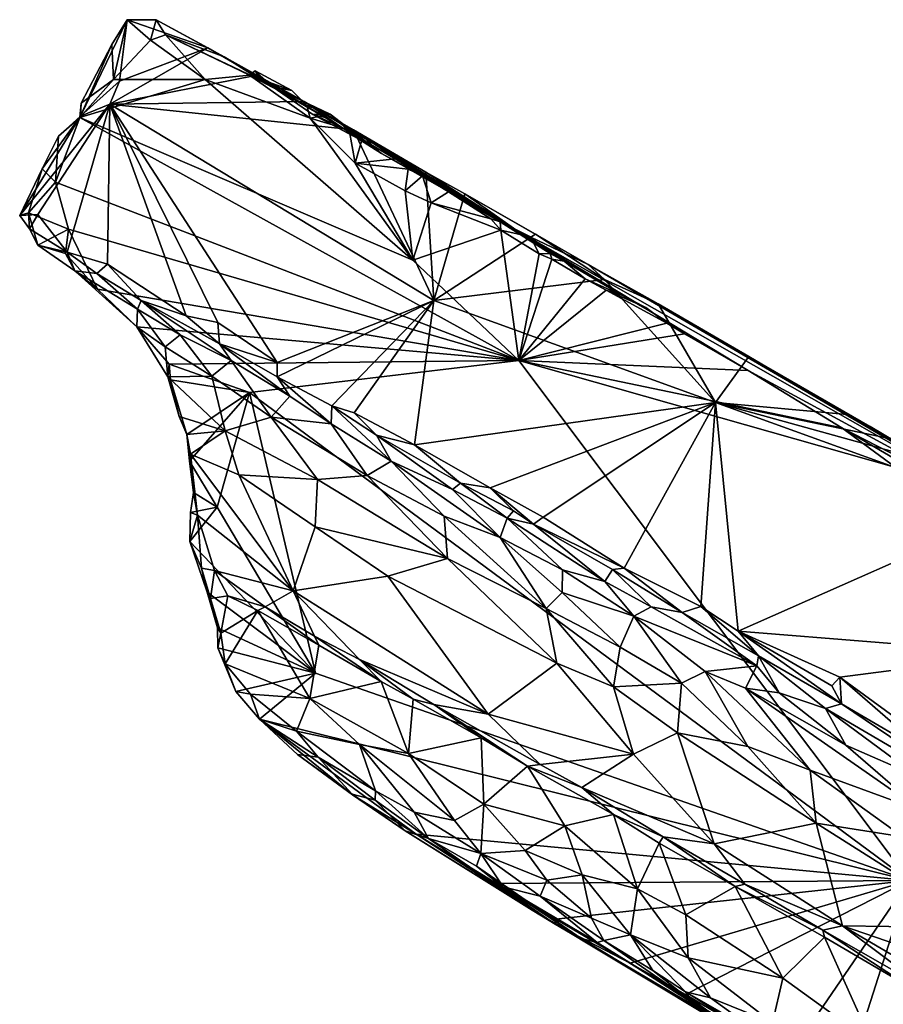
# Model space of a CAD drawing. Units: metres. Extents: x 11.3 to 47.7, y -11.9 to 10.4.
# Drawn here: x 11.3 to 12.9, y 8.7 to 10.4 of the extents above; entities that cross this region are included whole.
import ezdxf

# ---------------------------------------------------------------- set-up
doc = ezdxf.new("R2010")
doc.units = ezdxf.units.M

msp = doc.modelspace()

# ---------------------------------------------------------------- linework, layer by layer
at = {"layer": '1'}
for points in [[(11.4831, 10.3208, -1.3331), (11.4972, 10.431, -1.3607), (11.413, 10.2576, -1.3703)], [(11.4694, 10.3865, -1.3812), (11.413, 10.2576, -1.3703), (11.4972, 10.431, -1.3607)], [(11.4721, 10.3235, -1.3931), (11.4694, 10.3865, -1.3812), (11.4972, 10.431, -1.3607)], [(11.4721, 10.3235, -1.3931), (11.4972, 10.431, -1.3607), (11.5387, 10.3945, -1.3784)], [(11.4831, 10.3208, -1.3331), (11.6421, 10.3803, -1.2478), (11.4972, 10.431, -1.3607)], [(11.5387, 10.3945, -1.3784), (11.4972, 10.431, -1.3607), (11.549, 10.4312, -1.3341)], [(11.4972, 10.431, -1.3607), (11.6421, 10.3803, -1.2478), (11.549, 10.4312, -1.3341)], [(11.5659, 10.4041, -1.3714), (11.5387, 10.3945, -1.3784), (11.549, 10.4312, -1.3341)], [(11.5659, 10.4041, -1.3714), (11.549, 10.4312, -1.3341), (11.6711, 10.3646, -1.3298)], [(11.549, 10.4312, -1.3341), (11.6421, 10.3803, -1.2478), (11.6711, 10.3646, -1.3298)], [(11.4721, 10.3235, -1.3931), (11.5387, 10.3945, -1.3784), (11.6372, 10.3239, -1.3947)], [(11.6372, 10.3239, -1.3947), (11.5387, 10.3945, -1.3784), (11.5659, 10.4041, -1.3714)], [(11.6372, 10.3239, -1.3947), (11.5659, 10.4041, -1.3714), (11.7171, 10.3313, -1.3983)], [(11.7171, 10.3313, -1.3983), (11.5659, 10.4041, -1.3714), (11.7386, 10.3218, -1.3865)], [(11.7386, 10.3218, -1.3865), (11.5659, 10.4041, -1.3714), (11.6711, 10.3646, -1.3298)], [(11.413, 10.2576, -1.3703), (11.4694, 10.3865, -1.3812), (11.4141, 10.281, -1.3981)], [(11.4141, 10.281, -1.3981), (11.4694, 10.3865, -1.3812), (11.4721, 10.3235, -1.3931)], [(11.4831, 10.3208, -1.3331), (11.4657, 10.2795, -1.3243), (11.6421, 10.3803, -1.2478)], [(11.6421, 10.3803, -1.2478), (11.4657, 10.2795, -1.3243), (11.7275, 10.3311, -1.1675)], [(11.6421, 10.3803, -1.2478), (11.7275, 10.3311, -1.1675), (11.6711, 10.3646, -1.3298)], [(11.7386, 10.3218, -1.3865), (11.6711, 10.3646, -1.3298), (11.8527, 10.2551, -1.3461)], [(11.6711, 10.3646, -1.3298), (11.7275, 10.3311, -1.1675), (11.8149, 10.2842, -1.0894)], [(11.8527, 10.2551, -1.3461), (11.6711, 10.3646, -1.3298), (11.8809, 10.2388, -1.3176)], [(11.6711, 10.3646, -1.3298), (11.8149, 10.2842, -1.0894), (11.8809, 10.2388, -1.3176)], [(11.7171, 10.3313, -1.3983), (11.7386, 10.3218, -1.3865), (11.727, 10.3391, -1.4161)], [(11.7171, 10.3313, -1.3983), (11.727, 10.3391, -1.4161), (11.7928, 10.3036, -1.4159)], [(11.727, 10.3391, -1.4161), (11.7386, 10.3218, -1.3865), (11.7578, 10.3112, -1.3866)], [(11.727, 10.3391, -1.4161), (11.7578, 10.3112, -1.3866), (11.7928, 10.3036, -1.4159)], [(11.412, 10.2552, -1.391), (11.4721, 10.3235, -1.3931), (11.6372, 10.3239, -1.3947)], [(11.412, 10.2552, -1.391), (11.6372, 10.3239, -1.3947), (12.0108, 9.9987, -1.3966)], [(11.4141, 10.281, -1.3981), (11.4721, 10.3235, -1.3931), (11.412, 10.2552, -1.391)], [(11.4831, 10.3208, -1.3331), (11.413, 10.2576, -1.3703), (11.4657, 10.2795, -1.3243)], [(11.7275, 10.3311, -1.1675), (11.4657, 10.2795, -1.3243), (11.8149, 10.2842, -1.0894)], [(11.8261, 10.2541, -1.396), (11.6372, 10.3239, -1.3947), (11.7171, 10.3313, -1.3983)], [(12.0108, 9.9987, -1.3966), (11.6372, 10.3239, -1.3947), (11.8261, 10.2541, -1.396)], [(11.8261, 10.2541, -1.396), (11.7171, 10.3313, -1.3983), (11.8202, 10.2768, -1.4051)], [(11.7171, 10.3313, -1.3983), (11.7928, 10.3036, -1.4159), (11.8202, 10.2768, -1.4051)], [(11.7386, 10.3218, -1.3865), (11.8527, 10.2551, -1.3461), (11.7578, 10.3112, -1.3866)], [(11.7578, 10.3112, -1.3866), (11.8527, 10.2551, -1.3461), (11.831, 10.2607, -1.3776)], [(11.7928, 10.3036, -1.4159), (11.7578, 10.3112, -1.3866), (11.8202, 10.2768, -1.4051)], [(11.8202, 10.2768, -1.4051), (11.7578, 10.3112, -1.3866), (11.8619, 10.2611, -1.4163)], [(11.7578, 10.3112, -1.3866), (11.831, 10.2607, -1.3776), (11.8619, 10.2611, -1.4163)], [(11.3364, 10.0808, -1.3276), (11.4657, 10.2795, -1.3243), (11.3037, 10.0793, -1.3678)], [(11.413, 10.2576, -1.3703), (11.3037, 10.0793, -1.3678), (11.4657, 10.2795, -1.3243)], [(11.3364, 10.0808, -1.3276), (11.3892, 10.0135, -1.2666), (11.4657, 10.2795, -1.3243)], [(11.3892, 10.0135, -1.2666), (11.4614, 9.9918, -1.2069), (11.4657, 10.2795, -1.3243)], [(11.413, 10.2576, -1.3703), (11.4141, 10.281, -1.3981), (11.412, 10.2552, -1.391)], [(11.4614, 9.9918, -1.2069), (11.6028, 9.8987, -1.0702), (11.4657, 10.2795, -1.3243)], [(11.8149, 10.2842, -1.0894), (11.4657, 10.2795, -1.3243), (11.9039, 10.2331, -1.0044)], [(11.4657, 10.2795, -1.3243), (11.6028, 9.8987, -1.0702), (11.6598, 9.8866, -1.024)], [(11.4657, 10.2795, -1.3243), (12.0482, 9.9261, -0.7773), (11.9039, 10.2331, -1.0044)], [(11.4657, 10.2795, -1.3243), (11.6598, 9.8866, -1.024), (11.7669, 9.8149, -0.9217)], [(11.4657, 10.2795, -1.3243), (11.7669, 9.8149, -0.9217), (12.0482, 9.9261, -0.7773)], [(11.8809, 10.2388, -1.3176), (11.8149, 10.2842, -1.0894), (12.1974, 10.0521, -1.2882)], [(11.8149, 10.2842, -1.0894), (11.9039, 10.2331, -1.0044), (12.1974, 10.0521, -1.2882)], [(11.8261, 10.2541, -1.396), (11.8202, 10.2768, -1.4051), (11.8619, 10.2611, -1.4163)], [(11.3037, 10.0793, -1.3678), (11.413, 10.2576, -1.3703), (11.3441, 10.1633, -1.4051)], [(11.413, 10.2576, -1.3703), (11.3737, 10.2216, -1.3929), (11.3441, 10.1633, -1.4051)], [(11.3681, 10.1391, -1.388), (11.3737, 10.2216, -1.3929), (11.412, 10.2552, -1.391)], [(12.2009, 9.8185, -1.3961), (11.3681, 10.1391, -1.388), (11.412, 10.2552, -1.391)], [(11.3737, 10.2216, -1.3929), (11.413, 10.2576, -1.3703), (11.412, 10.2552, -1.391)], [(11.412, 10.2552, -1.391), (12.0108, 9.9987, -1.3966), (12.2009, 9.8185, -1.3961)], [(11.8261, 10.2541, -1.396), (11.8619, 10.2611, -1.4163), (11.896, 10.2329, -1.4088)], [(12.0108, 9.9987, -1.3966), (11.8261, 10.2541, -1.396), (11.9066, 10.173, -1.3968)], [(11.9066, 10.173, -1.3968), (11.8261, 10.2541, -1.396), (11.896, 10.2329, -1.4088)], [(11.831, 10.2607, -1.3776), (11.9115, 10.2177, -1.3514), (11.8619, 10.2611, -1.4163)], [(11.8527, 10.2551, -1.3461), (11.8809, 10.2388, -1.3176), (11.831, 10.2607, -1.3776)], [(11.831, 10.2607, -1.3776), (11.8809, 10.2388, -1.3176), (11.9115, 10.2177, -1.3514)], [(11.9115, 10.2177, -1.3514), (11.9545, 10.1904, -1.3772), (11.8619, 10.2611, -1.4163)], [(11.8619, 10.2611, -1.4163), (11.9545, 10.1904, -1.3772), (11.896, 10.2329, -1.4088)], [(11.9115, 10.2177, -1.3514), (11.8809, 10.2388, -1.3176), (11.9545, 10.1904, -1.3772)], [(11.9545, 10.1904, -1.3772), (11.8809, 10.2388, -1.3176), (12.1974, 10.0521, -1.2882)], [(11.9066, 10.173, -1.3968), (11.896, 10.2329, -1.4088), (11.9207, 10.2213, -1.4208)], [(11.896, 10.2329, -1.4088), (11.9545, 10.1904, -1.3772), (11.9207, 10.2213, -1.4208)], [(11.9039, 10.2331, -1.0044), (12.0482, 9.9261, -0.7773), (12.0342, 10.1568, -0.8859)], [(11.9039, 10.2331, -1.0044), (12.0342, 10.1568, -0.8859), (12.1974, 10.0521, -1.2882)], [(11.3681, 10.1391, -1.388), (11.3441, 10.1633, -1.4051), (11.3737, 10.2216, -1.3929)], [(11.9066, 10.173, -1.3968), (11.9207, 10.2213, -1.4208), (11.9845, 10.1815, -1.4004)], [(12.0282, 10.1503, -1.3764), (11.9845, 10.1815, -1.4004), (11.9207, 10.2213, -1.4208)], [(11.9207, 10.2213, -1.4208), (11.9545, 10.1904, -1.3772), (12.0282, 10.1503, -1.3764)], [(11.9066, 10.173, -1.3968), (11.9845, 10.1815, -1.4004), (12.002, 10.1627, -1.3987)], [(11.9545, 10.1904, -1.3772), (12.1974, 10.0521, -1.2882), (12.0282, 10.1503, -1.3764)], [(12.0282, 10.1503, -1.3764), (12.002, 10.1627, -1.3987), (11.9845, 10.1815, -1.4004)], [(11.3197, 10.0838, -1.386), (11.3037, 10.0793, -1.3678), (11.3441, 10.1633, -1.4051)], [(11.3197, 10.0838, -1.386), (11.3441, 10.1633, -1.4051), (11.3681, 10.1391, -1.388)], [(12.0108, 9.9987, -1.3966), (11.9066, 10.173, -1.3968), (11.9967, 10.1235, -1.396)], [(11.9967, 10.1235, -1.396), (11.9066, 10.173, -1.3968), (12.002, 10.1627, -1.3987)], [(11.9967, 10.1235, -1.396), (12.002, 10.1627, -1.3987), (12.0282, 10.1503, -1.3764)], [(11.9967, 10.1235, -1.396), (12.0282, 10.1503, -1.3764), (12.0434, 10.1017, -1.3969)], [(12.0282, 10.1503, -1.3764), (12.1974, 10.0521, -1.2882), (12.0749, 10.1215, -1.3992)], [(12.0434, 10.1017, -1.3969), (12.0282, 10.1503, -1.3764), (12.0749, 10.1215, -1.3992)], [(12.0342, 10.1568, -0.8859), (12.1043, 10.1182, -0.8257), (12.1974, 10.0521, -1.2882)], [(12.0342, 10.1568, -0.8859), (12.0482, 9.9261, -0.7773), (12.1043, 10.1182, -0.8257)], [(11.3917, 10.0543, -1.3892), (11.3197, 10.0838, -1.386), (11.3681, 10.1391, -1.388)], [(11.3917, 10.0543, -1.3892), (11.3681, 10.1391, -1.388), (12.2009, 9.8185, -1.3961)], [(12.0108, 9.9987, -1.3966), (11.9967, 10.1235, -1.396), (12.0434, 10.1017, -1.3969)], [(12.1505, 10.0731, -1.3999), (12.0434, 10.1017, -1.3969), (12.0749, 10.1215, -1.3992)], [(12.1043, 10.1182, -0.8257), (12.0482, 9.9261, -0.7773), (12.2309, 10.0455, -0.7112)], [(12.0749, 10.1215, -1.3992), (12.1974, 10.0521, -1.2882), (12.1673, 10.0676, -1.379)], [(12.1505, 10.0731, -1.3999), (12.0749, 10.1215, -1.3992), (12.1673, 10.0676, -1.379)], [(12.1974, 10.0521, -1.2882), (12.1043, 10.1182, -0.8257), (12.3255, 9.9912, -0.6705)], [(12.3255, 9.9912, -0.6705), (12.1043, 10.1182, -0.8257), (12.2309, 10.0455, -0.7112)], [(12.0108, 9.9987, -1.3966), (12.0434, 10.1017, -1.3969), (12.1687, 10.0529, -1.3984)], [(12.1687, 10.0529, -1.3984), (12.0434, 10.1017, -1.3969), (12.1505, 10.0731, -1.3999)], [(11.3037, 10.0793, -1.3678), (11.3197, 10.0838, -1.386), (11.3213, 10.0554, -1.3343)], [(11.3037, 10.0793, -1.3678), (11.3213, 10.0554, -1.3343), (11.3364, 10.0808, -1.3276)], [(11.3366, 10.0261, -1.3538), (11.3197, 10.0838, -1.386), (11.3917, 10.0543, -1.3892)], [(11.3197, 10.0838, -1.386), (11.3366, 10.0261, -1.3538), (11.3213, 10.0554, -1.3343)], [(11.3364, 10.0808, -1.3276), (11.3213, 10.0554, -1.3343), (11.3892, 10.0135, -1.2666)], [(12.1505, 10.0731, -1.3999), (12.1673, 10.0676, -1.379), (12.1687, 10.0529, -1.3984)], [(11.3213, 10.0554, -1.3343), (11.3366, 10.0261, -1.3538), (11.3892, 10.0135, -1.2666)], [(12.1673, 10.0676, -1.379), (12.1974, 10.0521, -1.2882), (12.2574, 10.0106, -1.3801)], [(12.1687, 10.0529, -1.3984), (12.1673, 10.0676, -1.379), (12.2223, 10.0408, -1.4013)], [(12.1673, 10.0676, -1.379), (12.2574, 10.0106, -1.3801), (12.2223, 10.0408, -1.4013)], [(11.3862, 10.0108, -1.3791), (11.3366, 10.0261, -1.3538), (11.3917, 10.0543, -1.3892)], [(11.4438, 9.9465, -1.3838), (11.3862, 10.0108, -1.3791), (11.3917, 10.0543, -1.3892)], [(11.4438, 9.9465, -1.3838), (11.3917, 10.0543, -1.3892), (12.2009, 9.8185, -1.3961)], [(12.0108, 9.9987, -1.3966), (12.1687, 10.0529, -1.3984), (12.2009, 9.8185, -1.3961)], [(12.0482, 9.9261, -0.7773), (12.3549, 9.9643, -0.5956), (12.2309, 10.0455, -0.7112)], [(12.2009, 9.8185, -1.3961), (12.1687, 10.0529, -1.3984), (12.2379, 10.0105, -1.3995)], [(12.2379, 10.0105, -1.3995), (12.1687, 10.0529, -1.3984), (12.2223, 10.0408, -1.4013)], [(12.2574, 10.0106, -1.3801), (12.1974, 10.0521, -1.2882), (12.2824, 9.9973, -1.383)], [(12.2824, 9.9973, -1.383), (12.1974, 10.0521, -1.2882), (12.3875, 9.9355, -1.3916)], [(12.3875, 9.9355, -1.3916), (12.1974, 10.0521, -1.2882), (12.4437, 9.9032, -1.3838)], [(12.4437, 9.9032, -1.3838), (12.1974, 10.0521, -1.2882), (12.6133, 9.8002, -1.4019)], [(12.6133, 9.8002, -1.4019), (12.1974, 10.0521, -1.2882), (13.1876, 9.4891, -0.3024)], [(12.1974, 10.0521, -1.2882), (12.3255, 9.9912, -0.6705), (13.1876, 9.4891, -0.3024)], [(12.2223, 10.0408, -1.4013), (12.2574, 10.0106, -1.3801), (12.2379, 10.0105, -1.3995)], [(12.2309, 10.0455, -0.7112), (12.3549, 9.9643, -0.5956), (12.3255, 9.9912, -0.6705)], [(11.3366, 10.0261, -1.3538), (11.3862, 10.0108, -1.3791), (11.4029, 9.9798, -1.3435)], [(11.3366, 10.0261, -1.3538), (11.4029, 9.9798, -1.3435), (11.3892, 10.0135, -1.2666)], [(11.4029, 9.9798, -1.3435), (11.3862, 10.0108, -1.3791), (11.4438, 9.9465, -1.3838)], [(11.3892, 10.0135, -1.2666), (11.4029, 9.9798, -1.3435), (11.4423, 9.9751, -1.226)], [(11.3892, 10.0135, -1.2666), (11.4423, 9.9751, -1.226), (11.4614, 9.9918, -1.2069)], [(12.2009, 9.8185, -1.3961), (12.2379, 10.0105, -1.3995), (12.2607, 10.0004, -1.3999)], [(12.2379, 10.0105, -1.3995), (12.2574, 10.0106, -1.3801), (12.2607, 10.0004, -1.3999)], [(12.2574, 10.0106, -1.3801), (12.2824, 9.9973, -1.383), (12.2607, 10.0004, -1.3999)], [(11.4614, 9.9918, -1.2069), (11.4423, 9.9751, -1.226), (11.5223, 9.9265, -1.1523)], [(11.4614, 9.9918, -1.2069), (11.5223, 9.9265, -1.1523), (11.6028, 9.8987, -1.0702)], [(12.2009, 9.8185, -1.3961), (12.2607, 10.0004, -1.3999), (12.3202, 9.9654, -1.3998)], [(12.2607, 10.0004, -1.3999), (12.2824, 9.9973, -1.383), (12.3202, 9.9654, -1.3998)], [(12.2824, 9.9973, -1.383), (12.3875, 9.9355, -1.3916), (12.3202, 9.9654, -1.3998)], [(12.3255, 9.9912, -0.6705), (12.3549, 9.9643, -0.5956), (12.4516, 9.9202, -0.5195)], [(12.4516, 9.9202, -0.5195), (12.6144, 9.8254, -0.3789), (12.3255, 9.9912, -0.6705)], [(12.3255, 9.9912, -0.6705), (12.6144, 9.8254, -0.3789), (12.8326, 9.6998, -0.2351)], [(12.3255, 9.9912, -0.6705), (12.8326, 9.6998, -0.2351), (13.1876, 9.4891, -0.3024)], [(11.4423, 9.9751, -1.226), (11.4029, 9.9798, -1.3435), (11.5157, 9.9108, -1.2695)], [(11.4029, 9.9798, -1.3435), (11.4438, 9.9465, -1.3838), (11.5144, 9.8792, -1.3843)], [(11.5157, 9.9108, -1.2695), (11.4029, 9.9798, -1.3435), (11.5144, 9.8792, -1.3843)], [(11.4423, 9.9751, -1.226), (11.5157, 9.9108, -1.2695), (11.5223, 9.9265, -1.1523)], [(12.0482, 9.9261, -0.7773), (12.5544, 9.7427, -0.381), (12.3549, 9.9643, -0.5956)], [(12.2009, 9.8185, -1.3961), (12.3202, 9.9654, -1.3998), (12.358, 9.9451, -1.4011)], [(12.3202, 9.9654, -1.3998), (12.3875, 9.9355, -1.3916), (12.358, 9.9451, -1.4011)], [(12.4516, 9.9202, -0.5195), (12.3549, 9.9643, -0.5956), (12.5544, 9.7427, -0.381)], [(11.5144, 9.8792, -1.3843), (11.4438, 9.9465, -1.3838), (12.2009, 9.8185, -1.3961)], [(12.2009, 9.8185, -1.3961), (12.358, 9.9451, -1.4011), (12.4673, 9.8854, -1.4034)], [(12.4673, 9.8854, -1.4034), (12.358, 9.9451, -1.4011), (12.4296, 9.9135, -1.4032)], [(12.358, 9.9451, -1.4011), (12.3875, 9.9355, -1.3916), (12.4296, 9.9135, -1.4032)], [(12.4296, 9.9135, -1.4032), (12.3875, 9.9355, -1.3916), (12.4437, 9.9032, -1.3838)], [(11.5223, 9.9265, -1.1523), (11.5157, 9.9108, -1.2695), (11.592, 9.8645, -1.1999)], [(11.6838, 9.8187, -1.1004), (11.5223, 9.9265, -1.1523), (11.592, 9.8645, -1.1999)], [(11.6028, 9.8987, -1.0702), (11.5223, 9.9265, -1.1523), (11.6629, 9.8482, -1.0225)], [(11.6629, 9.8482, -1.0225), (11.5223, 9.9265, -1.1523), (11.6838, 9.8187, -1.1004)], [(11.7669, 9.8149, -0.9217), (11.7666, 9.7891, -0.9243), (12.0482, 9.9261, -0.7773)], [(11.7666, 9.7891, -0.9243), (11.8648, 9.7369, -0.8332), (12.0482, 9.9261, -0.7773)], [(11.8648, 9.7369, -0.8332), (11.9053, 9.7246, -0.7939), (12.0482, 9.9261, -0.7773)], [(12.0482, 9.9261, -0.7773), (11.9053, 9.7246, -0.7939), (12.0134, 9.6668, -0.6986)], [(12.0482, 9.9261, -0.7773), (12.0134, 9.6668, -0.6986), (12.5544, 9.7427, -0.381)], [(12.4673, 9.8854, -1.4034), (12.4296, 9.9135, -1.4032), (12.4437, 9.9032, -1.3838)], [(12.4516, 9.9202, -0.5195), (12.5544, 9.7427, -0.381), (12.6144, 9.8254, -0.3789)], [(11.5144, 9.8792, -1.3843), (11.5651, 9.8433, -1.3123), (11.5157, 9.9108, -1.2695)], [(11.592, 9.8645, -1.1999), (11.5157, 9.9108, -1.2695), (11.5651, 9.8433, -1.3123)], [(11.6028, 9.8987, -1.0702), (11.6629, 9.8482, -1.0225), (11.6598, 9.8866, -1.024)], [(12.4673, 9.8854, -1.4034), (12.4437, 9.9032, -1.3838), (12.4989, 9.8663, -1.4028)], [(12.4437, 9.9032, -1.3838), (12.6133, 9.8002, -1.4019), (12.4989, 9.8663, -1.4028)], [(11.5722, 9.8117, -1.3878), (11.5144, 9.8792, -1.3843), (12.2009, 9.8185, -1.3961)], [(11.5651, 9.8433, -1.3123), (11.5144, 9.8792, -1.3843), (11.5701, 9.7892, -1.3699)], [(11.5144, 9.8792, -1.3843), (11.5722, 9.8117, -1.3878), (11.5701, 9.7892, -1.3699)], [(11.6598, 9.8866, -1.024), (11.6629, 9.8482, -1.0225), (11.7669, 9.8149, -0.9217)], [(12.2009, 9.8185, -1.3961), (12.4673, 9.8854, -1.4034), (12.4989, 9.8663, -1.4028)], [(11.592, 9.8645, -1.1999), (11.5651, 9.8433, -1.3123), (11.6493, 9.7904, -1.2467)], [(11.6838, 9.8187, -1.1004), (11.592, 9.8645, -1.1999), (11.6493, 9.7904, -1.2467)], [(12.2009, 9.8185, -1.3961), (12.4989, 9.8663, -1.4028), (12.6133, 9.8002, -1.4019)], [(11.5651, 9.8433, -1.3123), (11.5701, 9.7892, -1.3699), (11.6493, 9.7904, -1.2467)], [(11.7892, 9.7545, -1.0131), (11.6629, 9.8482, -1.0225), (11.6838, 9.8187, -1.1004)], [(11.7669, 9.8149, -0.9217), (11.6629, 9.8482, -1.0225), (11.7666, 9.7891, -0.9243)], [(11.6629, 9.8482, -1.0225), (11.7892, 9.7545, -1.0131), (11.7666, 9.7891, -0.9243)], [(12.6144, 9.8254, -0.3789), (12.5544, 9.7427, -0.381), (12.7914, 9.7213, -0.2247)], [(12.6144, 9.8254, -0.3789), (12.7914, 9.7213, -0.2247), (12.8326, 9.6998, -0.2351)], [(11.5701, 9.7892, -1.3699), (11.5722, 9.8117, -1.3878), (11.575, 9.7837, -1.3882)], [(11.5722, 9.8117, -1.3878), (12.2009, 9.8185, -1.3961), (11.7166, 9.7609, -1.3867)], [(11.7166, 9.7609, -1.3867), (11.575, 9.7837, -1.3882), (11.5722, 9.8117, -1.3878)], [(11.6838, 9.8187, -1.1004), (11.6493, 9.7904, -1.2467), (11.7559, 9.7168, -1.1664)], [(11.6838, 9.8187, -1.1004), (11.7559, 9.7168, -1.1664), (11.7892, 9.7545, -1.0131)], [(12.9027, 8.8834, -1.3953), (11.7166, 9.7609, -1.3867), (12.2009, 9.8185, -1.3961)], [(12.2009, 9.8185, -1.3961), (12.6133, 9.8002, -1.4019), (12.7818, 9.6973, -1.4035)], [(12.2009, 9.8185, -1.3961), (12.7818, 9.6973, -1.4035), (12.8788, 9.6262, -1.4068)], [(12.9027, 8.8834, -1.3953), (12.2009, 9.8185, -1.3961), (12.8788, 9.6262, -1.4068)], [(11.6493, 9.7904, -1.2467), (11.5701, 9.7892, -1.3699), (11.6734, 9.6919, -1.2968)], [(11.5701, 9.7892, -1.3699), (11.5905, 9.7179, -1.3842), (11.6734, 9.6919, -1.2968)], [(11.5905, 9.7179, -1.3842), (11.5701, 9.7892, -1.3699), (11.575, 9.7837, -1.3882)], [(11.6493, 9.7904, -1.2467), (11.6734, 9.6919, -1.2968), (11.7559, 9.7168, -1.1664)], [(11.7666, 9.7891, -0.9243), (11.7892, 9.7545, -1.0131), (11.864, 9.7048, -0.9716)], [(11.7666, 9.7891, -0.9243), (11.864, 9.7048, -0.9716), (11.8648, 9.7369, -0.8332)], [(12.7818, 9.6973, -1.4035), (12.6133, 9.8002, -1.4019), (13.1876, 9.4891, -0.3024)], [(11.6044, 9.6855, -1.3879), (11.575, 9.7837, -1.3882), (11.7166, 9.7609, -1.3867)], [(11.6044, 9.6855, -1.3879), (11.5905, 9.7179, -1.3842), (11.575, 9.7837, -1.3882)], [(11.6092, 9.6374, -1.3921), (11.6044, 9.6855, -1.3879), (11.7166, 9.7609, -1.3867)], [(11.6585, 9.555, -1.3833), (11.6092, 9.6374, -1.3921), (11.7166, 9.7609, -1.3867)], [(11.6585, 9.555, -1.3833), (11.7166, 9.7609, -1.3867), (11.8356, 9.2563, -1.3835)], [(12.9027, 8.8834, -1.3953), (11.8356, 9.2563, -1.3835), (11.7166, 9.7609, -1.3867)], [(11.7892, 9.7545, -1.0131), (11.7559, 9.7168, -1.1664), (11.864, 9.7048, -0.9716)], [(11.8648, 9.7369, -0.8332), (11.864, 9.7048, -0.9716), (11.9713, 9.6376, -0.8816)], [(11.9451, 9.684, -0.779), (11.8648, 9.7369, -0.8332), (11.9713, 9.6376, -0.8816)], [(11.8648, 9.7369, -0.8332), (11.9451, 9.684, -0.779), (11.9053, 9.7246, -0.7939)], [(12.0134, 9.6668, -0.6986), (12.1493, 9.5894, -0.5796), (12.5544, 9.7427, -0.381)], [(12.1493, 9.5894, -0.5796), (12.2448, 9.5368, -0.4958), (12.5544, 9.7427, -0.381)], [(12.2448, 9.5368, -0.4958), (12.3903, 9.4449, -0.3685), (12.5544, 9.7427, -0.381)], [(12.5544, 9.7427, -0.381), (12.3903, 9.4449, -0.3685), (12.5285, 9.376, -0.2549)], [(12.5544, 9.7427, -0.381), (12.5285, 9.376, -0.2549), (12.5957, 9.3318, -0.1977)], [(12.5544, 9.7427, -0.381), (12.5957, 9.3318, -0.1977), (13.0889, 9.55, 0.0277)], [(12.7914, 9.7213, -0.2247), (12.5544, 9.7427, -0.381), (12.8643, 9.6791, -0.1622)], [(12.5544, 9.7427, -0.381), (12.9291, 9.6392, -0.1129), (12.8643, 9.6791, -0.1622)], [(12.9291, 9.6392, -0.1129), (12.5544, 9.7427, -0.381), (13.0889, 9.55, 0.0277)], [(11.9053, 9.7246, -0.7939), (11.9451, 9.684, -0.779), (12.0134, 9.6668, -0.6986)], [(12.7914, 9.7213, -0.2247), (12.8643, 9.6791, -0.1622), (12.8326, 9.6998, -0.2351)], [(11.5905, 9.7179, -1.3842), (11.6044, 9.6855, -1.3879), (11.6734, 9.6919, -1.2968)], [(11.6734, 9.6919, -1.2968), (11.8392, 9.6046, -1.1392), (11.7559, 9.7168, -1.1664)], [(11.7559, 9.7168, -1.1664), (11.8392, 9.6046, -1.1392), (11.9284, 9.6117, -1.0093)], [(11.864, 9.7048, -0.9716), (11.7559, 9.7168, -1.1664), (11.9284, 9.6117, -1.0093)], [(11.864, 9.7048, -0.9716), (11.9284, 9.6117, -1.0093), (11.9713, 9.6376, -0.8816)], [(11.6734, 9.6919, -1.2968), (11.6044, 9.6855, -1.3879), (11.6107, 9.6501, -1.3837)], [(11.6107, 9.6501, -1.3837), (11.6044, 9.6855, -1.3879), (11.6092, 9.6374, -1.3921)], [(11.6734, 9.6919, -1.2968), (11.6107, 9.6501, -1.3837), (11.6979, 9.6129, -1.2952)], [(11.6734, 9.6919, -1.2968), (11.6979, 9.6129, -1.2952), (11.8392, 9.6046, -1.1392)], [(12.0816, 9.5866, -0.7435), (11.9451, 9.684, -0.779), (11.9713, 9.6376, -0.8816)], [(11.9451, 9.684, -0.779), (12.0964, 9.598, -0.6462), (12.0134, 9.6668, -0.6986)], [(12.0964, 9.598, -0.6462), (11.9451, 9.684, -0.779), (12.0816, 9.5866, -0.7435)], [(12.8788, 9.6262, -1.4068), (12.7818, 9.6973, -1.4035), (12.9701, 9.5871, -1.4029)], [(12.9701, 9.5871, -1.4029), (12.7818, 9.6973, -1.4035), (13.1876, 9.4891, -0.3024)], [(12.8326, 9.6998, -0.2351), (12.8643, 9.6791, -0.1622), (13.1876, 9.4891, -0.3024)], [(12.0134, 9.6668, -0.6986), (12.0964, 9.598, -0.6462), (12.1493, 9.5894, -0.5796)], [(11.6236, 9.5402, -1.3658), (11.6107, 9.6501, -1.3837), (11.6092, 9.6374, -1.3921)], [(11.6107, 9.6501, -1.3837), (11.6236, 9.5402, -1.3658), (11.7956, 9.4041, -1.2022)], [(11.6107, 9.6501, -1.3837), (11.7956, 9.4041, -1.2022), (11.6979, 9.6129, -1.2952)], [(11.6165, 9.5814, -1.387), (11.6092, 9.6374, -1.3921), (11.6585, 9.555, -1.3833)], [(11.6165, 9.5814, -1.387), (11.6236, 9.5402, -1.3658), (11.6092, 9.6374, -1.3921)], [(11.9713, 9.6376, -0.8816), (11.9284, 9.6117, -1.0093), (12.0668, 9.5388, -0.8777)], [(11.9713, 9.6376, -0.8816), (12.0668, 9.5388, -0.8777), (12.1675, 9.5003, -0.765)], [(12.0816, 9.5866, -0.7435), (11.9713, 9.6376, -0.8816), (12.1675, 9.5003, -0.765)], [(11.6979, 9.6129, -1.2952), (11.7956, 9.4041, -1.2022), (11.8349, 9.5192, -1.172)], [(11.6979, 9.6129, -1.2952), (11.8349, 9.5192, -1.172), (11.8392, 9.6046, -1.1392)], [(11.8392, 9.6046, -1.1392), (11.8349, 9.5192, -1.172), (12.073, 9.4624, -0.9325)], [(11.9284, 9.6117, -1.0093), (11.8392, 9.6046, -1.1392), (12.073, 9.4624, -0.9325)], [(12.0668, 9.5388, -0.8777), (11.9284, 9.6117, -1.0093), (12.073, 9.4624, -0.9325)], [(12.0816, 9.5866, -0.7435), (12.1802, 9.5351, -0.6558), (12.0964, 9.598, -0.6462)], [(12.1493, 9.5894, -0.5796), (12.0964, 9.598, -0.6462), (12.1915, 9.5484, -0.5614)], [(12.0964, 9.598, -0.6462), (12.1802, 9.5351, -0.6558), (12.1915, 9.5484, -0.5614)], [(11.6108, 9.5452, -1.3887), (11.6165, 9.5814, -1.387), (11.6585, 9.555, -1.3833)], [(11.6108, 9.5452, -1.3887), (11.6236, 9.5402, -1.3658), (11.6165, 9.5814, -1.387)], [(12.1802, 9.5351, -0.6558), (12.0816, 9.5866, -0.7435), (12.1675, 9.5003, -0.765)], [(12.1493, 9.5894, -0.5796), (12.1915, 9.5484, -0.5614), (12.2277, 9.5244, -0.5195)], [(12.2448, 9.5368, -0.4958), (12.1493, 9.5894, -0.5796), (12.2277, 9.5244, -0.5195)], [(11.6098, 9.4929, -1.3828), (11.6108, 9.5452, -1.3887), (11.6585, 9.555, -1.3833)], [(11.8356, 9.2563, -1.3835), (11.6098, 9.4929, -1.3828), (11.6585, 9.555, -1.3833)], [(11.6098, 9.4929, -1.3828), (11.6236, 9.5402, -1.3658), (11.6108, 9.5452, -1.3887)], [(12.1915, 9.5484, -0.5614), (12.1802, 9.5351, -0.6558), (12.2277, 9.5244, -0.5195)], [(13.0889, 9.55, 0.0277), (12.5957, 9.3318, -0.1977), (13.1027, 9.291, 0.1309)], [(11.6306, 9.4454, -1.3466), (11.6236, 9.5402, -1.3658), (11.6098, 9.4929, -1.3828)], [(11.6306, 9.4454, -1.3466), (11.6538, 9.4409, -1.3215), (11.6236, 9.5402, -1.3658)], [(11.7956, 9.4041, -1.2022), (11.6236, 9.5402, -1.3658), (11.6538, 9.4409, -1.3215)], [(12.0668, 9.5388, -0.8777), (12.073, 9.4624, -0.9325), (12.25, 9.3728, -0.7699)], [(12.0668, 9.5388, -0.8777), (12.25, 9.3728, -0.7699), (12.1675, 9.5003, -0.765)], [(12.1802, 9.5351, -0.6558), (12.1675, 9.5003, -0.765), (12.2797, 9.4421, -0.6491)], [(12.2277, 9.5244, -0.5195), (12.1802, 9.5351, -0.6558), (12.3559, 9.4211, -0.5312)], [(12.1802, 9.5351, -0.6558), (12.2797, 9.4421, -0.6491), (12.3559, 9.4211, -0.5312)], [(12.2448, 9.5368, -0.4958), (12.2277, 9.5244, -0.5195), (12.3903, 9.4449, -0.3685)], [(12.2277, 9.5244, -0.5195), (12.3559, 9.4211, -0.5312), (12.3697, 9.4427, -0.3966)], [(12.2277, 9.5244, -0.5195), (12.3697, 9.4427, -0.3966), (12.3903, 9.4449, -0.3685)], [(11.8349, 9.5192, -1.172), (11.7956, 9.4041, -1.2022), (11.9656, 9.4308, -1.0557)], [(12.073, 9.4624, -0.9325), (11.8349, 9.5192, -1.172), (11.9656, 9.4308, -1.0557)], [(11.8356, 9.2563, -1.3835), (11.6407, 9.4018, -1.3794), (11.6098, 9.4929, -1.3828)], [(11.6407, 9.4018, -1.3794), (11.6306, 9.4454, -1.3466), (11.6098, 9.4929, -1.3828)], [(12.1675, 9.5003, -0.765), (12.2792, 9.4011, -0.7088), (12.2797, 9.4421, -0.6491)], [(12.1675, 9.5003, -0.765), (12.25, 9.3728, -0.7699), (12.2792, 9.4011, -0.7088)], [(12.073, 9.4624, -0.9325), (11.9656, 9.4308, -1.0557), (12.2693, 9.2743, -0.7867)], [(12.25, 9.3728, -0.7699), (12.073, 9.4624, -0.9325), (12.2693, 9.2743, -0.7867)], [(11.6306, 9.4454, -1.3466), (11.6467, 9.3906, -1.3747), (11.6538, 9.4409, -1.3215)], [(11.6467, 9.3906, -1.3747), (11.6306, 9.4454, -1.3466), (11.6407, 9.4018, -1.3794)], [(11.6538, 9.4409, -1.3215), (11.6467, 9.3906, -1.3747), (11.6781, 9.3955, -1.3609)], [(11.6538, 9.4409, -1.3215), (11.6781, 9.3955, -1.3609), (11.7449, 9.3759, -1.2412)], [(11.6538, 9.4409, -1.3215), (11.7449, 9.3759, -1.2412), (11.7956, 9.4041, -1.2022)], [(12.2797, 9.4421, -0.6491), (12.2792, 9.4011, -0.7088), (12.408, 9.3586, -0.5616)], [(12.3559, 9.4211, -0.5312), (12.2797, 9.4421, -0.6491), (12.408, 9.3586, -0.5616)], [(12.3697, 9.4427, -0.3966), (12.3559, 9.4211, -0.5312), (12.4388, 9.3757, -0.4596)], [(12.3903, 9.4449, -0.3685), (12.3697, 9.4427, -0.3966), (12.495, 9.3657, -0.2898)], [(12.3697, 9.4427, -0.3966), (12.4388, 9.3757, -0.4596), (12.495, 9.3657, -0.2898)], [(12.3903, 9.4449, -0.3685), (12.495, 9.3657, -0.2898), (12.5285, 9.376, -0.2549)], [(11.9656, 9.4308, -1.0557), (11.7956, 9.4041, -1.2022), (12.1461, 9.1824, -0.8869)], [(11.9656, 9.4308, -1.0557), (12.1461, 9.1824, -0.8869), (12.2693, 9.2743, -0.7867)], [(12.3559, 9.4211, -0.5312), (12.408, 9.3586, -0.5616), (12.4388, 9.3757, -0.4596)], [(11.6592, 9.3381, -1.3831), (11.6407, 9.4018, -1.3794), (11.8356, 9.2563, -1.3835)], [(11.6592, 9.3381, -1.3831), (11.6467, 9.3906, -1.3747), (11.6407, 9.4018, -1.3794)], [(11.7956, 9.4041, -1.2022), (11.7449, 9.3759, -1.2412), (11.8338, 9.3227, -1.1681)], [(11.7956, 9.4041, -1.2022), (11.8338, 9.3227, -1.1681), (11.9147, 9.2807, -1.0851)], [(11.7956, 9.4041, -1.2022), (11.9147, 9.2807, -1.0851), (12.1461, 9.1824, -0.8869)], [(12.2792, 9.4011, -0.7088), (12.25, 9.3728, -0.7699), (12.3831, 9.3032, -0.6492)], [(12.2792, 9.4011, -0.7088), (12.3831, 9.3032, -0.6492), (12.408, 9.3586, -0.5616)], [(11.6467, 9.3906, -1.3747), (11.6651, 9.3281, -1.3693), (11.6781, 9.3955, -1.3609)], [(11.6651, 9.3281, -1.3693), (11.6467, 9.3906, -1.3747), (11.6592, 9.3381, -1.3831)], [(11.6781, 9.3955, -1.3609), (11.6651, 9.3281, -1.3693), (11.732, 9.3693, -1.3137)], [(11.7449, 9.3759, -1.2412), (11.6781, 9.3955, -1.3609), (11.732, 9.3693, -1.3137)], [(11.6651, 9.3281, -1.3693), (11.673, 9.273, -1.3684), (11.732, 9.3693, -1.3137)], [(11.673, 9.273, -1.3684), (11.8253, 9.2107, -1.2274), (11.732, 9.3693, -1.3137)], [(11.7449, 9.3759, -1.2412), (11.732, 9.3693, -1.3137), (11.8413, 9.3066, -1.2148)], [(11.8413, 9.3066, -1.2148), (11.732, 9.3693, -1.3137), (11.8253, 9.2107, -1.2274)], [(11.8338, 9.3227, -1.1681), (11.7449, 9.3759, -1.2412), (11.8413, 9.3066, -1.2148)], [(12.2693, 9.2743, -0.7867), (12.3712, 9.2317, -0.694), (12.25, 9.3728, -0.7699)], [(12.25, 9.3728, -0.7699), (12.3712, 9.2317, -0.694), (12.3831, 9.3032, -0.6492)], [(12.4388, 9.3757, -0.4596), (12.408, 9.3586, -0.5616), (12.6292, 9.2697, -0.2716)], [(12.4388, 9.3757, -0.4596), (12.6292, 9.2697, -0.2716), (12.495, 9.3657, -0.2898)], [(12.495, 9.3657, -0.2898), (12.6322, 9.2873, -0.1731), (12.5285, 9.376, -0.2549)], [(12.495, 9.3657, -0.2898), (12.6292, 9.2697, -0.2716), (12.6322, 9.2873, -0.1731)], [(12.5285, 9.376, -0.2549), (12.6322, 9.2873, -0.1731), (12.5957, 9.3318, -0.1977)], [(12.3831, 9.3032, -0.6492), (12.4938, 9.2381, -0.5565), (12.408, 9.3586, -0.5616)], [(12.408, 9.3586, -0.5616), (12.4938, 9.2381, -0.5565), (12.5363, 9.2595, -0.4801)], [(12.6292, 9.2697, -0.2716), (12.408, 9.3586, -0.5616), (12.5363, 9.2595, -0.4801)], [(11.8356, 9.2563, -1.3835), (11.6599, 9.3018, -1.3893), (11.6592, 9.3381, -1.3831)], [(11.6599, 9.3018, -1.3893), (11.6651, 9.3281, -1.3693), (11.6592, 9.3381, -1.3831)], [(12.5957, 9.3318, -0.1977), (12.6322, 9.2873, -0.1731), (12.781, 9.201, -0.0448)], [(12.5957, 9.3318, -0.1977), (12.781, 9.201, -0.0448), (12.7639, 9.2338, -0.0544)], [(12.7783, 9.249, -0.0505), (12.5957, 9.3318, -0.1977), (12.7639, 9.2338, -0.0544)], [(12.5957, 9.3318, -0.1977), (12.7783, 9.249, -0.0505), (13.1027, 9.291, 0.1309)], [(11.673, 9.273, -1.3684), (11.6651, 9.3281, -1.3693), (11.6599, 9.3018, -1.3893)], [(11.8338, 9.3227, -1.1681), (11.8413, 9.3066, -1.2148), (11.9537, 9.2411, -1.1134)], [(11.9147, 9.2807, -1.0851), (11.8338, 9.3227, -1.1681), (11.9537, 9.2411, -1.1134)], [(11.6923, 9.2235, -1.3745), (11.6599, 9.3018, -1.3893), (11.8356, 9.2563, -1.3835)], [(11.6923, 9.2235, -1.3745), (11.673, 9.273, -1.3684), (11.6599, 9.3018, -1.3893)], [(11.8413, 9.3066, -1.2148), (11.8253, 9.2107, -1.2274), (11.9537, 9.2411, -1.1134)], [(12.3831, 9.3032, -0.6492), (12.3712, 9.2317, -0.694), (12.4938, 9.2381, -0.5565)], [(11.9147, 9.2807, -1.0851), (11.9537, 9.2411, -1.1134), (12.0112, 9.2099, -1.0642)], [(11.9147, 9.2807, -1.0851), (12.0112, 9.2099, -1.0642), (12.0482, 9.1998, -0.9777)], [(12.1461, 9.1824, -0.8869), (11.9147, 9.2807, -1.0851), (12.0482, 9.1998, -0.9777)], [(12.6322, 9.2873, -0.1731), (12.6292, 9.2697, -0.2716), (12.6693, 9.2212, -0.312)], [(12.6322, 9.2873, -0.1731), (12.6693, 9.2212, -0.312), (12.7522, 9.1927, -0.1848)], [(12.6322, 9.2873, -0.1731), (12.7522, 9.1927, -0.1848), (12.781, 9.201, -0.0448)], [(12.7783, 9.249, -0.0505), (13.0466, 9.0533, 0.1789), (13.1027, 9.291, 0.1309)], [(11.673, 9.273, -1.3684), (11.6923, 9.2235, -1.3745), (11.7189, 9.2189, -1.3363)], [(11.673, 9.273, -1.3684), (11.7189, 9.2189, -1.3363), (11.8253, 9.2107, -1.2274)], [(12.2693, 9.2743, -0.7867), (12.1461, 9.1824, -0.8869), (12.407, 9.111, -0.6724)], [(12.3712, 9.2317, -0.694), (12.2693, 9.2743, -0.7867), (12.407, 9.111, -0.6724)], [(12.4938, 9.2381, -0.5565), (12.6131, 9.1243, -0.4769), (12.5363, 9.2595, -0.4801)], [(12.5363, 9.2595, -0.4801), (12.6084, 9.2295, -0.405), (12.6292, 9.2697, -0.2716)], [(12.5363, 9.2595, -0.4801), (12.6131, 9.1243, -0.4769), (12.7246, 9.082, -0.3733)], [(12.6084, 9.2295, -0.405), (12.5363, 9.2595, -0.4801), (12.7246, 9.082, -0.3733)], [(12.6292, 9.2697, -0.2716), (12.6084, 9.2295, -0.405), (12.6693, 9.2212, -0.312)], [(11.735, 9.1736, -1.3773), (11.6923, 9.2235, -1.3745), (11.8356, 9.2563, -1.3835)], [(11.735, 9.1736, -1.3773), (11.8356, 9.2563, -1.3835), (12.9027, 8.8834, -1.3953)], [(11.9537, 9.2411, -1.1134), (11.8253, 9.2107, -1.2274), (12.0026, 9.1117, -1.0687)], [(11.9537, 9.2411, -1.1134), (12.0026, 9.1117, -1.0687), (12.0112, 9.2099, -1.0642)], [(12.7639, 9.2338, -0.0544), (12.781, 9.201, -0.0448), (12.7783, 9.249, -0.0505)], [(12.7783, 9.249, -0.0505), (12.781, 9.201, -0.0448), (12.9412, 9.1078, 0.0902)], [(12.9412, 9.1078, 0.0902), (13.0466, 9.0533, 0.1789), (12.7783, 9.249, -0.0505)], [(11.7189, 9.2189, -1.3363), (11.6923, 9.2235, -1.3745), (11.735, 9.1736, -1.3773)], [(12.3712, 9.2317, -0.694), (12.4861, 9.1493, -0.5991), (12.4938, 9.2381, -0.5565)], [(12.3712, 9.2317, -0.694), (12.407, 9.111, -0.6724), (12.4861, 9.1493, -0.5991)], [(12.4938, 9.2381, -0.5565), (12.4861, 9.1493, -0.5991), (12.6131, 9.1243, -0.4769)], [(12.6693, 9.2212, -0.312), (12.6084, 9.2295, -0.405), (12.7893, 9.1272, -0.2443)], [(12.6084, 9.2295, -0.405), (12.7246, 9.082, -0.3733), (12.9263, 9.008, -0.1744)], [(12.7893, 9.1272, -0.2443), (12.6084, 9.2295, -0.405), (12.9263, 9.008, -0.1744)], [(11.7189, 9.2189, -1.3363), (11.735, 9.1736, -1.3773), (11.8012, 9.1518, -1.2757)], [(11.7189, 9.2189, -1.3363), (11.8012, 9.1518, -1.2757), (11.8253, 9.2107, -1.2274)], [(11.8253, 9.2107, -1.2274), (11.8012, 9.1518, -1.2757), (11.9146, 9.1281, -1.1542)], [(11.8253, 9.2107, -1.2274), (11.9146, 9.1281, -1.1542), (12.0026, 9.1117, -1.0687)], [(12.0112, 9.2099, -1.0642), (12.0026, 9.1117, -1.0687), (12.1334, 9.14, -0.9534)], [(12.0482, 9.1998, -0.9777), (12.0112, 9.2099, -1.0642), (12.1334, 9.14, -0.9534)], [(12.7522, 9.1927, -0.1848), (12.6693, 9.2212, -0.312), (12.7893, 9.1272, -0.2443)], [(12.1461, 9.1824, -0.8869), (12.0482, 9.1998, -0.9777), (12.2395, 9.0919, -0.8002)], [(12.2395, 9.0919, -0.8002), (12.0482, 9.1998, -0.9777), (12.2168, 9.0894, -0.8821)], [(12.0482, 9.1998, -0.9777), (12.1334, 9.14, -0.9534), (12.2168, 9.0894, -0.8821)], [(12.781, 9.201, -0.0448), (12.7522, 9.1927, -0.1848), (13.0624, 9.0115, 0.0702)], [(13.0624, 9.0115, 0.0702), (12.7522, 9.1927, -0.1848), (12.9179, 9.0704, -0.1177)], [(12.7522, 9.1927, -0.1848), (12.7893, 9.1272, -0.2443), (12.9179, 9.0704, -0.1177)], [(12.9412, 9.1078, 0.0902), (12.781, 9.201, -0.0448), (13.0624, 9.0115, 0.0702)], [(11.8012, 9.1518, -1.2757), (11.735, 9.1736, -1.3773), (11.8404, 9.1053, -1.2632)], [(11.8404, 9.1053, -1.2632), (11.735, 9.1736, -1.3773), (11.8034, 9.1103, -1.3755)], [(11.9021, 9.0377, -1.377), (11.8034, 9.1103, -1.3755), (11.735, 9.1736, -1.3773)], [(12.0165, 8.9668, -1.3806), (11.9021, 9.0377, -1.377), (11.735, 9.1736, -1.3773)], [(12.0165, 8.9668, -1.3806), (11.735, 9.1736, -1.3773), (12.9027, 8.8834, -1.3953)], [(12.1461, 9.1824, -0.8869), (12.2395, 9.0919, -0.8002), (12.407, 9.111, -0.6724)], [(11.8012, 9.1518, -1.2757), (11.8404, 9.1053, -1.2632), (11.9432, 9.0449, -1.1772)], [(11.8012, 9.1518, -1.2757), (11.9432, 9.0449, -1.1772), (11.9146, 9.1281, -1.1542)], [(12.1334, 9.14, -0.9534), (12.0026, 9.1117, -1.0687), (12.1383, 9.0206, -0.9517)], [(12.1334, 9.14, -0.9534), (12.1383, 9.0206, -0.9517), (12.2168, 9.0894, -0.8821)], [(12.4861, 9.1493, -0.5991), (12.407, 9.111, -0.6724), (12.5521, 8.9498, -0.5385)], [(12.6131, 9.1243, -0.4769), (12.4861, 9.1493, -0.5991), (12.7354, 8.9867, -0.3896)], [(12.7354, 8.9867, -0.3896), (12.4861, 9.1493, -0.5991), (12.5521, 8.9498, -0.5385)], [(11.9146, 9.1281, -1.1542), (11.9432, 9.0449, -1.1772), (12.0127, 9.0066, -1.1072)], [(11.9146, 9.1281, -1.1542), (12.0127, 9.0066, -1.1072), (12.0853, 8.9914, -1.0216)], [(11.9146, 9.1281, -1.1542), (12.0853, 8.9914, -1.0216), (12.0026, 9.1117, -1.0687)], [(12.6131, 9.1243, -0.4769), (12.7354, 8.9867, -0.3896), (12.7246, 9.082, -0.3733)], [(12.9179, 9.0704, -0.1177), (12.7893, 9.1272, -0.2443), (12.9263, 9.008, -0.1744)], [(11.8404, 9.1053, -1.2632), (11.8034, 9.1103, -1.3755), (11.9013, 9.0391, -1.2968)], [(11.8034, 9.1103, -1.3755), (11.9021, 9.0377, -1.377), (11.9013, 9.0391, -1.2968)], [(11.8404, 9.1053, -1.2632), (11.9013, 9.0391, -1.2968), (11.9426, 9.0278, -1.2351)], [(11.9432, 9.0449, -1.1772), (11.8404, 9.1053, -1.2632), (11.9426, 9.0278, -1.2351)], [(12.0026, 9.1117, -1.0687), (12.0853, 8.9914, -1.0216), (12.1383, 9.0206, -0.9517)], [(12.407, 9.111, -0.6724), (12.2395, 9.0919, -0.8002), (12.3142, 9.0508, -0.7351)], [(12.407, 9.111, -0.6724), (12.3142, 9.0508, -0.7351), (12.5521, 8.9498, -0.5385)], [(12.2168, 9.0894, -0.8821), (12.1383, 9.0206, -0.9517), (12.2836, 8.9817, -0.8244)], [(12.3142, 9.0508, -0.7351), (12.2395, 9.0919, -0.8002), (12.2168, 9.0894, -0.8821)], [(12.3142, 9.0508, -0.7351), (12.2168, 9.0894, -0.8821), (12.3711, 9.0025, -0.7497)], [(12.2168, 9.0894, -0.8821), (12.2836, 8.9817, -0.8244), (12.3711, 9.0025, -0.7497)], [(12.7246, 9.082, -0.3733), (12.7354, 8.9867, -0.3896), (12.8917, 8.9621, -0.243)], [(12.7246, 9.082, -0.3733), (12.8917, 8.9621, -0.243), (12.9263, 9.008, -0.1744)], [(12.3142, 9.0508, -0.7351), (12.3711, 9.0025, -0.7497), (12.4606, 8.9623, -0.6158)], [(12.3142, 9.0508, -0.7351), (12.4606, 8.9623, -0.6158), (12.5521, 8.9498, -0.5385)], [(11.9013, 9.0391, -1.2968), (11.9021, 9.0377, -1.377), (11.9965, 8.9727, -1.3135)], [(11.9013, 9.0391, -1.2968), (11.9965, 8.9727, -1.3135), (11.9426, 9.0278, -1.2351)], [(11.9021, 9.0377, -1.377), (12.0165, 8.9668, -1.3806), (11.9965, 8.9727, -1.3135)], [(11.9432, 9.0449, -1.1772), (11.9426, 9.0278, -1.2351), (12.0386, 8.9594, -1.1599)], [(11.9426, 9.0278, -1.2351), (11.9965, 8.9727, -1.3135), (12.0386, 8.9594, -1.1599)], [(12.0127, 9.0066, -1.1072), (11.9432, 9.0449, -1.1772), (12.0386, 8.9594, -1.1599)], [(12.0853, 8.9914, -1.0216), (12.1327, 8.9323, -1.0102), (12.1383, 9.0206, -0.9517)], [(12.1383, 9.0206, -0.9517), (12.1327, 8.9323, -1.0102), (12.2125, 8.9376, -0.9019)], [(12.2836, 8.9817, -0.8244), (12.1383, 9.0206, -0.9517), (12.2125, 8.9376, -0.9019)], [(12.0853, 8.9914, -1.0216), (12.0127, 9.0066, -1.1072), (12.1327, 8.9323, -1.0102)], [(12.0127, 9.0066, -1.1072), (12.0386, 8.9594, -1.1599), (12.1327, 8.9323, -1.0102)], [(12.2836, 8.9817, -0.8244), (12.4143, 8.8685, -0.7126), (12.3711, 9.0025, -0.7497)], [(12.3711, 9.0025, -0.7497), (12.4143, 8.8685, -0.7126), (12.4533, 8.9509, -0.6793)], [(12.4606, 8.9623, -0.6158), (12.3711, 9.0025, -0.7497), (12.4533, 8.9509, -0.6793)], [(12.2836, 8.9817, -0.8244), (12.2125, 8.9376, -0.9019), (12.3149, 8.8939, -0.8064)], [(12.2836, 8.9817, -0.8244), (12.3149, 8.8939, -0.8064), (12.4143, 8.8685, -0.7126)], [(12.7354, 8.9867, -0.3896), (12.5521, 8.9498, -0.5385), (12.7829, 8.8024, -0.3409)], [(12.7354, 8.9867, -0.3896), (12.7829, 8.8024, -0.3409), (13.033, 8.7987, -0.1455)], [(12.7354, 8.9867, -0.3896), (13.033, 8.7987, -0.1455), (12.8917, 8.9621, -0.243)], [(11.9965, 8.9727, -1.3135), (12.0165, 8.9668, -1.3806), (12.2663, 8.8053, -1.3561)], [(12.0386, 8.9594, -1.1599), (11.9965, 8.9727, -1.3135), (12.2253, 8.8305, -1.1936)], [(12.2253, 8.8305, -1.1936), (11.9965, 8.9727, -1.3135), (12.2663, 8.8053, -1.3561)], [(12.2663, 8.8053, -1.3561), (12.0165, 8.9668, -1.3806), (12.1612, 8.8783, -1.3813)], [(12.1612, 8.8783, -1.3813), (12.0165, 8.9668, -1.3806), (12.9027, 8.8834, -1.3953)], [(12.0386, 8.9594, -1.1599), (12.2253, 8.8305, -1.1936), (12.1249, 8.9094, -1.0993)], [(12.0386, 8.9594, -1.1599), (12.1249, 8.9094, -1.0993), (12.1327, 8.9323, -1.0102)], [(12.4606, 8.9623, -0.6158), (12.4533, 8.9509, -0.6793), (12.5903, 8.8728, -0.5622)], [(12.6074, 8.8773, -0.4892), (12.4606, 8.9623, -0.6158), (12.5903, 8.8728, -0.5622)], [(12.5521, 8.9498, -0.5385), (12.4606, 8.9623, -0.6158), (12.6074, 8.8773, -0.4892)], [(12.4533, 8.9509, -0.6793), (12.4143, 8.8685, -0.7126), (12.5012, 8.8219, -0.6374)], [(12.5903, 8.8728, -0.5622), (12.4533, 8.9509, -0.6793), (12.5012, 8.8219, -0.6374)], [(12.5521, 8.9498, -0.5385), (12.6074, 8.8773, -0.4892), (12.7829, 8.8024, -0.3409)], [(12.1327, 8.9323, -1.0102), (12.1249, 8.9094, -1.0993), (12.173, 8.8721, -1.0758)], [(12.2125, 8.9376, -0.9019), (12.1327, 8.9323, -1.0102), (12.2517, 8.884, -0.8854)], [(12.1327, 8.9323, -1.0102), (12.173, 8.8721, -1.0758), (12.2393, 8.8553, -0.9514)], [(12.2517, 8.884, -0.8854), (12.1327, 8.9323, -1.0102), (12.2393, 8.8553, -0.9514)], [(12.2125, 8.9376, -0.9019), (12.2517, 8.884, -0.8854), (12.3149, 8.8939, -0.8064)], [(12.173, 8.8721, -1.0758), (12.1249, 8.9094, -1.0993), (12.3133, 8.7792, -1.074)], [(12.3133, 8.7792, -1.074), (12.1249, 8.9094, -1.0993), (12.2253, 8.8305, -1.1936)], [(12.3149, 8.8939, -0.8064), (12.2517, 8.884, -0.8854), (12.3318, 8.816, -0.8344)], [(12.3149, 8.8939, -0.8064), (12.3318, 8.816, -0.8344), (12.4016, 8.786, -0.7623)], [(12.3149, 8.8939, -0.8064), (12.4016, 8.786, -0.7623), (12.4143, 8.8685, -0.7126)], [(12.2678, 8.8139, -1.3848), (12.1612, 8.8783, -1.3813), (12.9027, 8.8834, -1.3953)], [(12.2663, 8.8053, -1.3561), (12.1612, 8.8783, -1.3813), (12.2678, 8.8139, -1.3848)], [(12.2393, 8.8553, -0.9514), (12.173, 8.8721, -1.0758), (12.3417, 8.7722, -0.9824)], [(12.3417, 8.7722, -0.9824), (12.173, 8.8721, -1.0758), (12.3133, 8.7792, -1.074)], [(12.2517, 8.884, -0.8854), (12.2393, 8.8553, -0.9514), (12.3318, 8.816, -0.8344)], [(12.2678, 8.8139, -1.3848), (12.9027, 8.8834, -1.3953), (12.4012, 8.7349, -1.3837)], [(12.4012, 8.7349, -1.3837), (12.9027, 8.8834, -1.3953), (12.5008, 8.6789, -1.387)], [(12.5008, 8.6789, -1.387), (12.9027, 8.8834, -1.3953), (12.687, 8.5685, -1.3889)], [(12.5012, 8.8219, -0.6374), (12.6758, 8.708, -0.4896), (12.5903, 8.8728, -0.5622)], [(12.7475, 8.7944, -0.3722), (12.6074, 8.8773, -0.4892), (12.5903, 8.8728, -0.5622)], [(12.5903, 8.8728, -0.5622), (12.6758, 8.708, -0.4896), (12.7506, 8.7815, -0.427)], [(12.7475, 8.7944, -0.3722), (12.5903, 8.8728, -0.5622), (12.7506, 8.7815, -0.427)], [(12.7829, 8.8024, -0.3409), (12.6074, 8.8773, -0.4892), (12.7475, 8.7944, -0.3722)], [(12.7827, 8.5066, -1.3868), (12.687, 8.5685, -1.3889), (12.9027, 8.8834, -1.3953)], [(12.7827, 8.5066, -1.3868), (12.9027, 8.8834, -1.3953), (12.8785, 8.4489, -1.3888)], [(12.3542, 8.7755, -0.8775), (12.2393, 8.8553, -0.9514), (12.3417, 8.7722, -0.9824)], [(12.3318, 8.816, -0.8344), (12.2393, 8.8553, -0.9514), (12.3542, 8.7755, -0.8775)], [(12.4143, 8.8685, -0.7126), (12.4016, 8.786, -0.7623), (12.5055, 8.7444, -0.664)], [(12.4143, 8.8685, -0.7126), (12.5055, 8.7444, -0.664), (12.5012, 8.8219, -0.6374)], [(12.3133, 8.7792, -1.074), (12.2253, 8.8305, -1.1936), (12.7461, 8.5177, -1.0307)], [(12.2253, 8.8305, -1.1936), (12.2663, 8.8053, -1.3561), (12.5774, 8.6222, -1.3721)], [(12.2253, 8.8305, -1.1936), (12.5774, 8.6222, -1.3721), (12.7461, 8.5177, -1.0307)], [(12.3318, 8.816, -0.8344), (12.3542, 8.7755, -0.8775), (12.4016, 8.786, -0.7623)], [(12.5012, 8.8219, -0.6374), (12.5055, 8.7444, -0.664), (12.6758, 8.708, -0.4896)], [(12.2663, 8.8053, -1.3561), (12.2678, 8.8139, -1.3848), (12.4012, 8.7349, -1.3837)], [(12.2663, 8.8053, -1.3561), (12.4012, 8.7349, -1.3837), (12.5774, 8.6222, -1.3721)], [(12.7829, 8.8024, -0.3409), (12.7475, 8.7944, -0.3722), (12.9399, 8.6844, -0.2136)], [(12.7829, 8.8024, -0.3409), (12.9399, 8.6844, -0.2136), (13.1855, 8.5662, -0.0097)], [(13.033, 8.7987, -0.1455), (12.7829, 8.8024, -0.3409), (13.273, 8.6337, 0.0455)], [(12.7829, 8.8024, -0.3409), (13.1855, 8.5662, -0.0097), (13.273, 8.6337, 0.0455)], [(12.4016, 8.786, -0.7623), (12.3542, 8.7755, -0.8775), (12.4421, 8.7221, -0.8319)], [(12.4016, 8.786, -0.7623), (12.4421, 8.7221, -0.8319), (12.5007, 8.6833, -0.7791)], [(12.5055, 8.7444, -0.664), (12.4016, 8.786, -0.7623), (12.5457, 8.6727, -0.6879)], [(12.5457, 8.6727, -0.6879), (12.4016, 8.786, -0.7623), (12.5007, 8.6833, -0.7791)], [(12.7506, 8.7815, -0.427), (12.6758, 8.708, -0.4896), (12.8357, 8.5925, -0.3606)], [(12.9143, 8.6858, -0.2907), (12.7475, 8.7944, -0.3722), (12.7506, 8.7815, -0.427)], [(12.9399, 8.6844, -0.2136), (12.7475, 8.7944, -0.3722), (12.9143, 8.6858, -0.2907)], [(12.7506, 8.7815, -0.427), (12.8357, 8.5925, -0.3606), (12.9143, 8.6858, -0.2907)], [(12.3133, 8.7792, -1.074), (12.7461, 8.5177, -1.0307), (12.3417, 8.7722, -0.9824)], [(12.3542, 8.7755, -0.8775), (12.3417, 8.7722, -0.9824), (12.513, 8.6658, -0.9124)], [(12.513, 8.6658, -0.9124), (12.3417, 8.7722, -0.9824), (12.7461, 8.5177, -1.0307)], [(12.4421, 8.7221, -0.8319), (12.3542, 8.7755, -0.8775), (12.513, 8.6658, -0.9124)], [(12.5774, 8.6222, -1.3721), (12.4012, 8.7349, -1.3837), (12.5008, 8.6789, -1.387)], [(12.5055, 8.7444, -0.664), (12.5457, 8.6727, -0.6879), (12.6574, 8.6279, -0.5555)], [(12.6758, 8.708, -0.4896), (12.5055, 8.7444, -0.664), (12.6574, 8.6279, -0.5555)], [(12.5007, 8.6833, -0.7791), (12.4421, 8.7221, -0.8319), (12.513, 8.6658, -0.9124)], [(12.6758, 8.708, -0.4896), (12.6574, 8.6279, -0.5555), (12.8357, 8.5925, -0.3606)], [(12.5007, 8.6833, -0.7791), (12.513, 8.6658, -0.9124), (12.8497, 8.4655, -0.7249)], [(12.5457, 8.6727, -0.6879), (12.5007, 8.6833, -0.7791), (12.6468, 8.5998, -0.6571)], [(12.6468, 8.5998, -0.6571), (12.5007, 8.6833, -0.7791), (12.8497, 8.4655, -0.7249)], [(12.5774, 8.6222, -1.3721), (12.5008, 8.6789, -1.387), (12.687, 8.5685, -1.3889)], [(12.9143, 8.6858, -0.2907), (12.8357, 8.5925, -0.3606), (13.0054, 8.6302, -0.2105)], [(12.8497, 8.4655, -0.7249), (12.513, 8.6658, -0.9124), (12.7461, 8.5177, -1.0307)], [(12.6574, 8.6279, -0.5555), (12.5457, 8.6727, -0.6879), (12.6468, 8.5998, -0.6571)]]:
    msp.add_3dface(points, dxfattribs=at)

doc.saveas('drawing.dxf')
